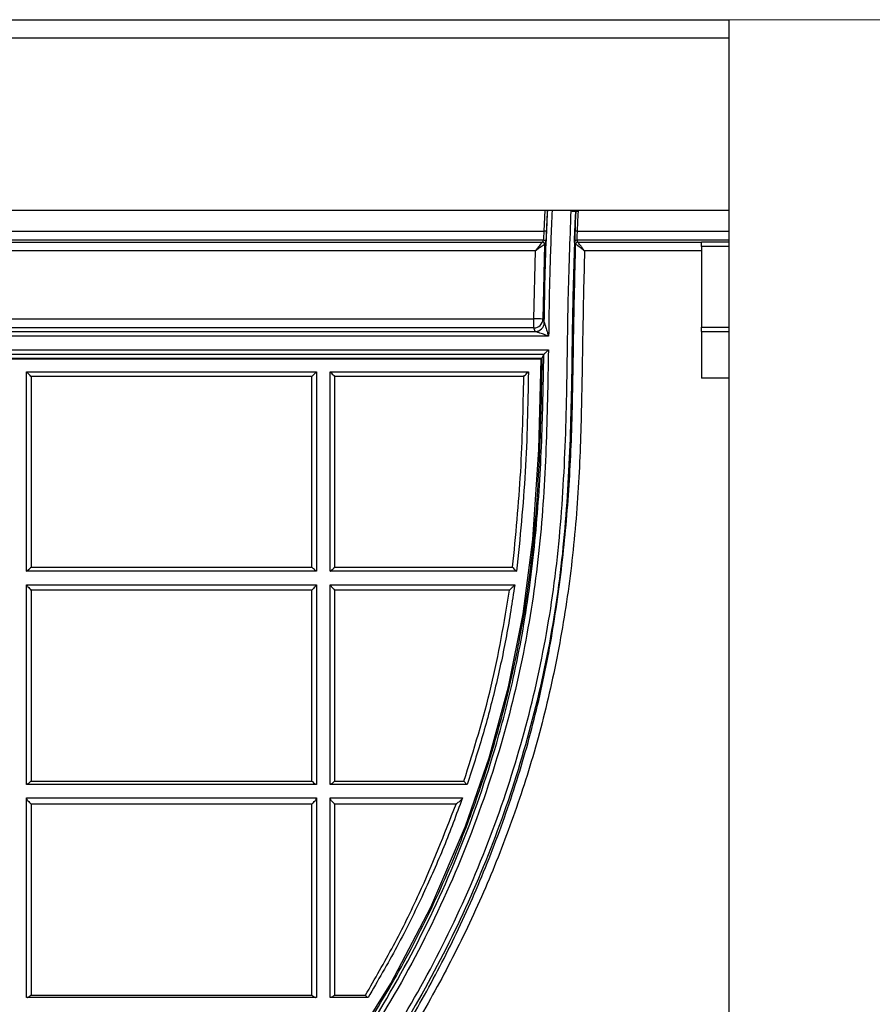
# Model space of a CAD drawing. Units: millimetres. Extents: x 0 to 594, y 0 to 420.
# Drawn here: x 359 to 391, y 298 to 334 of the extents above; entities that cross this region are included whole.
import ezdxf

# ---------------------------------------------------------------- set-up
doc = ezdxf.new("R2010")
doc.units = ezdxf.units.MM
doc.styles.add('SLDTEXTSTYLE0', font='Panton')
doc.styles.add('SLDTEXTSTYLE3', font='Panton')
doc.dimstyles.new('SLDDIMSTYLE1', dxfattribs={"dimtxt": 3.5, "dimasz": 3.302, "dimexe": 0, "dimexo": 0.0625, "dimgap": 0.875, "dimtad": 1, "dimlfac": 3, "dimrnd": 1e-09, "dimzin": 12, "dimdsep": 46, "dimtxsty": 'SLDTEXTSTYLE0', "dimsah": 1, "dimcen": 0.09, "dimadec": 0, "dimazin": 3, "dimtfac": 1, "dimtofl": 0, "dimtmove": 0, "dimatfit": 3, "dimfxl": 1, "dimfrac": 2, "dimtolj": 1, "dimtzin": 12, "dimarcsym": 0})

# ---------------------------------------------------------------- blocks, each defined once
blk = doc.blocks.new('_D_5')
at = {"color": 7, "linetype": 'Continuous', "lineweight": 0}
for p, q in [((52.112, 334.16), (52.112, 261.327)), ((385.446, 334.16), (385.446, 261.327)), ((52.112, 262.327), (385.446, 262.327))]:
    blk.add_line(p, q, dxfattribs=at)
at = {"color": 7, "linetype": 'Continuous', "lineweight": 18}
for points in [[(52.112, 262.327), (55.414, 261.819), (55.414, 262.835)], [(385.446, 262.327), (382.144, 262.835), (382.144, 261.819)]]:
    blk.add_solid(points, dxfattribs=at)
at = {"color": 7, "linetype": 'Continuous', "lineweight": 18, "insert": (213.672, 266.939), "char_height": 3.5, "attachment_point": 1, "style": 'SLDTEXTSTYLE3'}
blk.add_mtext('1000', dxfattribs=at)
blk = doc.blocks.new('_D_7')
at = {"color": 7, "linetype": 'Continuous', "lineweight": 0}
for p, q in [((385.446, 334.16), (404.258, 334.16)), ((403.258, 334.16), (403.258, 272.494)), ((370.612, 272.494), (404.258, 272.494))]:
    blk.add_line(p, q, dxfattribs=at)
at = {"color": 7, "linetype": 'Continuous', "lineweight": 18}
for points in [[(403.258, 334.16), (402.75, 330.858), (403.766, 330.858)], [(403.258, 272.494), (403.766, 275.796), (402.75, 275.796)]]:
    blk.add_solid(points, dxfattribs=at)
at = {"color": 7, "linetype": 'Continuous', "lineweight": 18, "insert": (398.647, 299.89), "char_height": 3.5, "attachment_point": 1, "rotation": 90, "style": 'SLDTEXTSTYLE3'}
blk.add_mtext('185', dxfattribs=at)

msp = doc.modelspace()

# ---------------------------------------------------------------- linework, layer by layer
at = {"color": 7, "linetype": 'Continuous', "lineweight": 25}
for p, q in [((52.1122, 334.1598), (385.4455, 334.1598)), ((385.4455, 334.1598), (385.4455, 333.4931)), ((52.1122, 333.4931), (385.4455, 333.4931)), ((385.4455, 333.4931), (385.4455, 327.1598)), ((52.1122, 327.1598), (385.4455, 327.1598)), ((378.6529, 326.3849), (378.6902, 327.1637)), ((379.814, 327.1598), (379.8134, 327.1229)), ((379.8171, 327.1228), (379.8134, 327.1229)), ((379.8171, 327.1228), (379.8171, 327.1228)), ((385.4455, 327.1598), (385.4455, 326.3849)), ((338.2795, 326.3849), (378.6529, 326.3849)), ((379.865, 326.3849), (385.4455, 326.3849)), ((385.4455, 326.3849), (385.4455, 326.0545)), ((378.633, 326.0545), (328.9239, 326.0545)), ((342.2706, 325.9838), (378.5867, 325.9838)), ((378.5867, 325.9838), (378.5871, 325.9839)), ((378.5871, 325.9839), (378.633, 326.0545)), ((378.6703, 325.8977), (378.6075, 323.1562)), ((378.6703, 325.8977), (378.6699, 325.8977)), ((378.7162, 325.9682), (378.6703, 325.8977)), ((379.811, 325.9035), (379.8106, 325.9035)), ((385.4455, 326.0545), (379.853, 326.0545)), ((379.853, 326.0545), (379.8939, 325.9839)), ((379.8939, 325.9839), (379.8942, 325.9838)), ((379.8942, 325.9838), (384.4455, 325.9838)), ((384.4455, 325.9908), (385.4455, 325.9908)), ((384.4455, 325.8242), (384.4455, 325.9908)), ((385.4455, 325.8242), (384.4455, 325.8242)), ((384.4455, 325.8242), (384.4455, 322.8617)), ((385.4455, 326.0545), (385.4455, 325.9908)), ((385.4455, 325.9908), (385.4455, 325.8242)), ((385.4455, 325.8242), (385.4455, 322.8617)), ((378.3286, 325.6612), (342.2706, 325.6612)), ((378.2742, 323.1665), (378.3286, 325.6612)), ((384.4455, 325.6612), (380.1356, 325.6612)), ((329.2824, 323.1665), (378.2742, 323.1665)), ((378.2742, 322.8281), (378.2742, 323.1665)), ((378.6574, 323.0265), (378.6574, 323.0263)), ((384.4455, 322.8617), (385.4455, 322.8617)), ((384.4455, 322.6951), (384.4455, 322.8617)), ((385.4455, 322.8617), (385.4455, 322.6951)), ((378.8166, 322.5316), (328.7401, 322.5316)), ((329.2323, 322.6982), (378.3242, 322.6982)), ((378.2742, 322.8281), (329.2824, 322.8281)), ((378.3241, 322.6984), (378.2742, 322.8281)), ((378.3242, 322.6982), (378.3241, 322.6984)), ((384.4455, 322.6951), (385.4455, 322.6951)), ((328.7478, 322.0233), (378.8089, 322.0233)), ((378.6397, 321.8567), (328.9171, 321.8567)), ((378.582, 321.7181), (378.6396, 321.8567)), ((378.6396, 321.8567), (378.6397, 321.8567)), ((328.9748, 321.7181), (378.582, 321.7181)), ((378.5486, 321.6848), (329.0083, 321.6848)), ((359.6118, 321.2181), (370.2785, 321.2181)), ((359.6118, 321.2181), (359.6118, 321.2181)), ((370.1118, 321.0484), (359.7785, 321.0484)), ((370.2785, 321.2181), (370.2785, 321.2181)), ((370.7785, 321.2181), (378.0735, 321.2181)), ((370.7785, 321.2181), (370.7785, 321.2181)), ((377.9037, 321.0484), (370.9452, 321.0484)), ((378.0735, 321.2181), (378.0735, 321.2181)), ((385.4455, 320.9826), (384.4455, 320.9826)), ((370.2773, 313.8848), (359.613, 313.8848)), ((359.7785, 314.0321), (370.1118, 314.0321)), ((377.639, 313.8848), (370.7797, 313.8848)), ((370.9452, 314.0321), (377.4928, 314.0321)), ((359.6118, 313.3833), (359.6118, 313.3848)), ((359.6118, 313.3848), (370.2785, 313.3848)), ((370.1118, 313.1956), (359.7785, 313.1956)), ((370.2785, 313.3848), (370.2785, 313.3833)), ((370.7785, 313.3833), (370.7785, 313.3848)), ((370.7785, 313.3848), (377.5732, 313.3848)), ((377.3811, 313.1956), (370.9452, 313.1956)), ((377.5732, 313.3848), (377.5729, 313.3829)), ((359.6198, 306.0515), (359.6118, 306.0515)), ((370.2705, 306.0515), (359.6198, 306.0515)), ((359.7785, 306.1674), (370.1118, 306.1674)), ((370.2785, 306.0515), (370.2705, 306.0515)), ((370.7865, 306.0515), (370.7785, 306.0515)), ((375.8183, 306.0515), (370.7865, 306.0515)), ((370.9452, 306.1674), (375.7028, 306.1674)), ((359.6118, 305.5426), (359.6118, 305.5515)), ((359.6118, 305.5515), (370.2785, 305.5515)), ((370.2785, 305.5515), (370.2785, 305.5426)), ((370.7785, 305.5426), (370.7785, 305.5515)), ((370.7785, 305.5515), (375.6481, 305.5515)), ((370.1118, 305.3308), (359.7785, 305.3308)), ((375.4111, 305.3308), (370.9452, 305.3308)), ((359.7785, 298.3032), (370.1118, 298.3032)), ((370.9452, 298.3032), (372.0799, 298.3032)), ((370.257, 298.2181), (359.6333, 298.2181)), ((372.1677, 298.2181), (370.8, 298.2181)), ((372.174, 298.2181), (372.1677, 298.2181))]:
    msp.add_line(p, q, dxfattribs=at)
at = {"color": 8, "linetype": 'Continuous', "lineweight": 25}
for p, q in [((378.9439, 327.1598), (378.9438, 327.1539)), ((379.6468, 327.1289), (379.6473, 327.1598)), ((379.8171, 327.1228), (379.8177, 327.1598)), ((379.901, 327.1598), (379.9004, 327.1205))]:
    msp.add_line(p, q, dxfattribs=at)
at = {"color": 7, "linetype": 'Continuous', "lineweight": 25, "flags": 128}
for points in [[(379.8106, 325.9035), (379.8049, 325.9134), (379.7797, 325.9569), (379.7697, 325.9742)], [(378.6075, 323.1562), (378.6139, 323.1395), (378.6395, 323.0729), (378.6574, 323.0265)], [(371.367, 296.1009), (373.015, 298.7306), (374.4896, 301.5418), (375.7638, 304.5167), (376.6264, 307.0261), (377.3351, 309.6372), (377.8774, 312.3222), (378.2407, 315.0533), (378.4606, 318.3616), (378.5486, 321.6848), (378.5486, 321.6848)]]:
    msp.add_lwpolyline(points, dxfattribs=at)
at = {"color": 7, "linetype": 'Continuous', "lineweight": 25}
for centre, radius, start, end in [((378.572, 323.9389), 2.4474, 86.15395, 88.10565), ((379.7419, 323.9429), 2.4451, 87.11438, 89.06651), ((378.5866, 325.9004), 0.0834, 358.12261, 89.90739), ((378.587, 325.9006), 0.0833, 358.0248, 89.99083), ((378.6329, 325.9712), 0.0833, 357.97234, 89.99081), ((379.853, 325.9712), 0.0833, 90.00795, 177.91188), ((379.8939, 325.9006), 0.0833, 90.00796, 177.96319), ((379.8943, 325.9004), 0.0834, 90.08116, 177.87964), ((378.2704, 317.6859), 5.4806, 86.47442, 89.9608), ((378.2741, 323.1615), 0.3334, 270.0087, 359.08608), ((378.324, 323.0317), 0.3334, 270.00871, 359.09879), ((378.324, 323.0317), 0.3335, 270.04112, 359.08166)]:
    msp.add_arc(centre, radius, start, end, dxfattribs=at)
for points, knots in [([(379.8134, 327.1229), (379.772, 326.0416), (379.6892, 323.8788), (379.6666, 320.4621), (379.5499, 316.8774), (379.2078, 313.106), (378.5027, 309.3557), (377.4606, 305.6799), (376.0984, 302.1343), (374.4191, 298.7049), (372.4135, 295.4046), (370.3231, 292.6037), (368.2985, 290.2781), (366.4105, 288.3854), (364.5729, 286.8072), (362.7901, 285.5693), (361.0993, 284.6624), (359.2904, 283.9464), (357.3815, 283.4499), (355.4034, 283.1623), (353.4281, 283.0926), (351.48, 283.2345), (349.5811, 283.5795), (347.7285, 284.1276), (345.9568, 284.9031), (344.2852, 285.8796), (342.2101, 287.4186), (339.8296, 289.6142), (337.2489, 292.518), (334.877, 295.766), (332.7579, 299.3454), (330.9603, 303.2459), (329.6931, 306.9321), (328.8547, 310.3234), (328.3134, 313.4879), (328.0183, 316.7988), (327.8942, 320.2361), (327.8714, 323.6792), (327.7867, 325.9754), (327.7443, 327.1234)], [0, 0, 0, 0, 0.0287806, 0.0575676, 0.0908759, 0.1241597, 0.1581883, 0.1922181, 0.2256511, 0.2590842, 0.293654, 0.3282221, 0.3519103, 0.3756187, 0.3992771, 0.4162381, 0.4332478, 0.4501953, 0.4678629, 0.4855894, 0.5032638, 0.5203309, 0.5374457, 0.5545051, 0.5715996, 0.5887612, 0.6058827, 0.6402284, 0.6746843, 0.7090711, 0.747051, 0.7851322, 0.8231148, 0.8505456, 0.8779761, 0.9084223, 0.9388855, 0.969446, 1, 1, 1, 1]), ([(327.9109, 327.1293), (327.9627, 325.4773), (328.0662, 322.1734), (328.109, 317.7559), (328.4467, 313.8935), (328.9692, 310.6016), (329.8237, 307.0565), (331.116, 303.3083), (332.9055, 299.423), (335.0162, 295.8584), (337.3779, 292.6239), (339.9472, 289.7327), (342.3148, 287.5487), (344.3753, 286.0202), (346.0307, 285.0529), (347.7855, 284.2845), (349.6205, 283.7417), (351.5014, 283.4001), (353.4312, 283.2596), (355.388, 283.3286), (357.3478, 283.6134), (359.2386, 284.1052), (361.0298, 284.8143), (362.7039, 285.7123), (364.4727, 286.9407), (366.299, 288.5095), (368.178, 290.3934), (370.1655, 292.6766), (372.2, 295.3938), (374.1901, 298.6349), (375.8974, 302.0817), (377.2796, 305.663), (378.3165, 309.3053), (379.026, 313.0096), (379.3802, 316.7992), (379.4998, 320.4387), (379.5227, 323.8834), (379.6054, 326.0471), (379.6468, 327.1289)], [0, 0, 0, 0, 0.044166, 0.0883309, 0.1179883, 0.1476772, 0.1773141, 0.2153188, 0.2534222, 0.2914241, 0.3258181, 0.360281, 0.3946337, 0.411669, 0.4287442, 0.4457525, 0.4627277, 0.4797581, 0.496741, 0.5143309, 0.5319726, 0.5495557, 0.5664123, 0.5833307, 0.6002008, 0.6238553, 0.6475598, 0.6712441, 0.7046896, 0.7381368, 0.7727321, 0.8073275, 0.8405626, 0.8737966, 0.9079581, 0.9421466, 0.9710765, 1, 1, 1, 1]), ([(378.6574, 323.0265), (378.6666, 323.6603), (378.6866, 325.0387), (378.7454, 326.4159), (378.7772, 327.1599)], [0, 0, 0, 0, 0.4598542, 1, 1, 1, 1]), ([(378.7735, 327.16), (378.7705, 327.1045), (378.7565, 326.8448), (378.7451, 326.585), (378.7362, 326.3807)], [0, 0, 0, 0, 0.2136211, 1, 1, 1, 1]), ([(378.9438, 327.1539), (378.9123, 326.4106), (378.847, 324.8705), (378.827, 323.3291), (378.8166, 322.5316)], [0, 0, 0, 0, 0.482624, 1, 1, 1, 1]), ([(379.6468, 327.1289), (379.6493, 327.1288), (379.6611, 327.1284), (379.6913, 327.1273), (379.7354, 327.1257), (379.7781, 327.1242), (379.8073, 327.1231), (379.8113, 327.123), (379.8134, 327.1229)], [0, 0, 0, 0, 0.0295774, 0.1359625, 0.3520085, 0.5680175, 0.7840084, 1, 1, 1, 1]), ([(379.7818, 326.3877), (379.7841, 326.4432), (379.7946, 326.6883), (379.8073, 326.9333), (379.8171, 327.1228)], [0, 0, 0, 0, 0.22645, 1, 1, 1, 1]), ([(379.8171, 327.1228), (379.8181, 327.1228), (379.8201, 327.1229), (379.8348, 327.1226), (379.8561, 327.122), (379.8776, 327.1213), (379.8927, 327.1208), (379.8986, 327.1206), (379.9004, 327.1205)], [0, 0, 0, 0, 0.2160505, 0.4321004, 0.6481683, 0.8642733, 0.958181, 1, 1, 1, 1]), ([(379.9004, 327.1205), (379.8974, 327.0651), (379.8842, 326.8199), (379.8734, 326.5747), (379.865, 326.3849)], [0, 0, 0, 0, 0.2262855, 1, 1, 1, 1]), ([(378.633, 326.0545), (378.6333, 326.0561), (378.6342, 326.0605), (378.6371, 326.0984), (378.6416, 326.1731), (378.6471, 326.2725), (378.651, 326.3474), (378.6529, 326.3849)], [0, 0, 0, 0, 0.1266056, 0.3447845, 0.5631295, 0.7815582, 1, 1, 1, 1]), ([(378.7362, 326.3807), (378.7342, 326.3339), (378.7303, 326.2404), (378.7249, 326.1162), (378.7203, 326.023), (378.7175, 325.9758), (378.7166, 325.9702), (378.7162, 325.9682)], [0, 0, 0, 0, 0.2182729, 0.4366123, 0.6549828, 0.8732908, 1, 1, 1, 1]), ([(379.7697, 325.9742), (379.7695, 325.9763), (379.769, 325.9818), (379.7696, 326.0292), (379.772, 326.1227), (379.7761, 326.2471), (379.7799, 326.3408), (379.7818, 326.3877)], [0, 0, 0, 0, 0.12710549, 0.34502579, 0.56317799, 0.78155908, 1, 1, 1, 1]), ([(379.865, 326.3849), (379.8631, 326.3474), (379.8594, 326.2726), (379.8553, 326.1731), (379.8528, 326.0985), (379.8523, 326.0606), (379.8528, 326.0561), (379.853, 326.0545)], [0, 0, 0, 0, 0.2183666, 0.4366996, 0.6548574, 0.87284, 1, 1, 1, 1]), ([(370.6165, 292.8526), (371.0371, 293.3889), (372.1183, 294.7677), (373.57, 297.0541), (374.9951, 299.6361), (376.1766, 302.1598), (377.2135, 304.8084), (378.0824, 307.5398), (378.7499, 310.3519), (379.2208, 313.2157), (379.5287, 316.1256), (379.6948, 319.2204), (379.7286, 322.4817), (379.7833, 324.7629), (379.8106, 325.9035)], [0, 0, 0, 0, 0.0654746, 0.168309, 0.2502586, 0.3324681, 0.4146175, 0.496485, 0.5757823, 0.6553849, 0.735118, 0.814594, 0.9072985, 1, 1, 1, 1]), ([(378.5867, 325.9838), (378.5837, 325.9809), (378.5777, 325.9752), (378.5441, 325.9348), (378.4847, 325.8611), (378.4134, 325.7705), (378.36, 325.7019), (378.3385, 325.6741), (378.3314, 325.6649), (378.329, 325.6618), (378.3286, 325.6612)], [0, 0, 0, 0, 0.1562603, 0.3070512, 0.522139, 0.8132267, 0.9392673, 0.9795524, 0.9963305, 1, 1, 1, 1]), ([(378.6699, 325.8977), (378.6659, 325.8958), (378.658, 325.8921), (378.6136, 325.863), (378.5351, 325.8091), (378.4408, 325.7422), (378.3702, 325.6914), (378.3417, 325.6708), (378.3323, 325.6639), (378.3291, 325.6616), (378.3286, 325.6612)], [0, 0, 0, 0, 0.1562773, 0.3070572, 0.5221162, 0.8132, 0.939424, 0.979623, 0.9963337, 1, 1, 1, 1]), ([(380.1356, 325.6612), (380.1351, 325.6617), (380.132, 325.664), (380.1231, 325.671), (380.0967, 325.6915), (380.0307, 325.7425), (379.9415, 325.8106), (379.8661, 325.8666), (379.8226, 325.8975), (379.8149, 325.9015), (379.811, 325.9035)], [0, 0, 0, 0, 0.0037195, 0.0203737, 0.0596478, 0.1803593, 0.4655632, 0.6825479, 0.838688, 1, 1, 1, 1]), ([(380.1356, 325.6612), (380.1352, 325.6618), (380.133, 325.6649), (380.1263, 325.6741), (380.1067, 325.7011), (380.0575, 325.7685), (379.9912, 325.8585), (379.9351, 325.9332), (379.9028, 325.9749), (379.8971, 325.9808), (379.8942, 325.9838)], [0, 0, 0, 0, 0.0037235, 0.0203594, 0.059614, 0.1803544, 0.465541, 0.6825282, 0.8386805, 1, 1, 1, 1]), ([(378.6574, 323.0263), (378.6578, 323.025), (378.6589, 323.0218), (378.6664, 322.9985), (378.6847, 322.9416), (378.7206, 322.8299), (378.7664, 322.6877), (378.8008, 322.5805), (378.8163, 322.5324), (378.8166, 322.5316)], [0, 0, 0, 0, 0.0369895, 0.0878144, 0.2023574, 0.4078789, 0.7342449, 0.9953732, 1, 1, 1, 1]), ([(378.8166, 322.5316), (378.8158, 322.5319), (378.7679, 322.5481), (378.6612, 322.5841), (378.5197, 322.632), (378.4086, 322.6696), (378.3519, 322.6888), (378.3287, 322.6967), (378.3256, 322.6977), (378.3242, 322.6982)], [0, 0, 0, 0, 0.0046263, 0.2657268, 0.5920863, 0.7976296, 0.9121875, 0.9630259, 1, 1, 1, 1]), ([(384.4455, 322.6951), (384.4455, 322.5309), (384.4455, 322.2007), (384.4455, 321.7738), (384.4455, 321.4121), (384.4455, 321.139), (384.4455, 321.0348), (384.4455, 320.9826)], [0, 0, 0, 0, 0.1847065, 0.3714985, 0.5599229, 0.7794556, 1, 1, 1, 1]), ([(385.4455, 322.6951), (385.4455, 322.5309), (385.4455, 322.2007), (385.4455, 321.7738), (385.4455, 321.4121), (385.4455, 321.139), (385.4455, 321.0348), (385.4455, 320.9826)], [0, 0, 0, 0, 0.1847065, 0.3714985, 0.5599229, 0.7794556, 1, 1, 1, 1]), ([(378.8089, 322.0233), (378.7878, 320.8131), (378.7454, 318.3933), (378.5213, 314.7479), (377.9871, 311.113), (377.0794, 307.3498), (375.7515, 303.5192), (373.9704, 299.6806), (371.8945, 296.1926), (369.6019, 293.0581), (367.1432, 290.2811), (364.8669, 288.1583), (362.8609, 286.6515), (361.2132, 285.6835), (359.4616, 284.9222), (357.6278, 284.3947), (355.7482, 284.0732), (353.8435, 283.96), (351.9372, 284.0566), (350.0525, 284.3624), (348.1136, 284.9073), (346.1677, 285.7487), (344.1655, 286.9907), (342.2326, 288.5593), (340.3484, 290.3808), (338.3205, 292.6327), (336.2115, 295.356), (334.1602, 298.6184), (332.4201, 302.0564), (331.0131, 305.6433), (329.9443, 309.3442), (329.2759, 312.8412), (328.9432, 316.0869), (328.7995, 319.0534), (328.765, 321.0334), (328.7478, 322.0233)], [0, 0, 0, 0, 0.0363669, 0.0727146, 0.1096557, 0.1465963, 0.1888691, 0.2312521, 0.273523, 0.310612, 0.347771, 0.3848188, 0.4039081, 0.4230449, 0.4420997, 0.4611354, 0.4802366, 0.4992814, 0.5183483, 0.5374723, 0.5565298, 0.578725, 0.6009259, 0.6271076, 0.6533629, 0.6795983, 0.7181028, 0.7566976, 0.7952077, 0.8337079, 0.8722919, 0.9107906, 0.9405042, 0.9702519, 1, 1, 1, 1]), ([(328.9172, 321.8567), (328.9346, 320.8878), (328.9696, 318.9502), (329.1142, 316.0472), (329.4442, 312.849), (330.1066, 309.3829), (331.1711, 305.697), (332.5724, 302.1247), (334.3054, 298.7008), (336.3482, 295.4518), (338.448, 292.7404), (340.4661, 290.4991), (342.3402, 288.6867), (344.2598, 287.1287), (346.2445, 285.8972), (348.1701, 285.0646), (350.0893, 284.5253), (351.9553, 284.2226), (353.8428, 284.1271), (355.7287, 284.2391), (357.5897, 284.5573), (359.4054, 285.0794), (361.1394, 285.8334), (362.7704, 286.7919), (364.7616, 288.288), (367.0251, 290.3991), (369.4728, 293.1639), (371.7555, 296.2851), (373.8227, 299.7586), (375.5972, 303.5815), (376.783, 307.008), (377.6116, 310.2096), (378.1382, 313.1638), (378.4668, 316.4257), (378.5979, 319.3276), (378.6278, 321.1383), (378.6396, 321.8567)], [0, 0, 0, 0, 0.0293648, 0.0587294, 0.0880614, 0.1267362, 0.1654967, 0.2041729, 0.2428567, 0.2816255, 0.3203036, 0.3466288, 0.3729737, 0.3992448, 0.4213987, 0.4435469, 0.462579, 0.4816776, 0.5007192, 0.5197395, 0.5388162, 0.5578274, 0.5768537, 0.5959619, 0.615023, 0.6522264, 0.6895417, 0.7267867, 0.7692517, 0.8118294, 0.8542963, 0.8789386, 0.9119976, 0.9451187, 0.9782259, 1, 1, 1, 1]), ([(378.6397, 321.8567), (378.6413, 321.8583), (378.6445, 321.8615), (378.6655, 321.8821), (378.7028, 321.9188), (378.7536, 321.9689), (378.7918, 322.0065), (378.8086, 322.023), (378.8089, 322.0233)], [0, 0, 0, 0, 0.1426035, 0.2844463, 0.4893988, 0.7756442, 0.9952601, 1, 1, 1, 1]), ([(328.9748, 321.7181), (328.9963, 320.7241), (329.0392, 318.7337), (329.2185, 315.7575), (329.5412, 312.8077), (330.0751, 309.8861), (330.8457, 307.0313), (331.8111, 304.2497), (332.95, 301.5945), (334.3365, 298.9001), (335.9968, 296.2131), (337.9438, 293.577), (340.051, 291.1662), (342.0498, 289.2252), (343.8854, 287.6751), (345.6, 286.4963), (347.502, 285.5547), (349.2912, 284.968), (350.8738, 284.635), (352.1893, 284.4613), (353.5712, 284.3922), (355.001, 284.4318), (356.4106, 284.5913), (357.8651, 284.8779), (359.3227, 285.3071), (360.767, 285.8953), (362.3427, 286.7439), (364.0152, 287.9099), (365.7648, 289.4108), (367.3982, 291.0685), (369.0609, 292.9552), (370.7455, 295.0957), (372.3841, 297.5382), (373.8754, 300.15), (375.1208, 302.7648), (376.1338, 305.347), (376.9393, 307.8609), (377.5902, 310.4585), (378.0817, 313.1659), (378.3788, 315.97), (378.528, 318.8404), (378.564, 320.7589), (378.582, 321.7181)], [0, 0, 0, 0, 0.02778334, 0.0556314, 0.08339414, 0.11106079, 0.13969955, 0.16845468, 0.1972341, 0.2259061, 0.260767, 0.29575284, 0.3307664, 0.36566523, 0.38905467, 0.41242076, 0.43600895, 0.45956574, 0.47235138, 0.48511423, 0.49807159, 0.51102491, 0.5248868, 0.53878215, 0.55569835, 0.57267623, 0.58962095, 0.61554925, 0.64155752, 0.66761629, 0.69361364, 0.72451148, 0.75550559, 0.78647661, 0.81734286, 0.84288094, 0.86850797, 0.89411661, 0.91962952, 0.94638254, 0.97319169, 1, 1, 1, 1]), ([(359.7785, 321.0484), (359.7781, 321.0488), (359.7593, 321.0676), (359.7201, 321.107), (359.6695, 321.1581), (359.6346, 321.1937), (359.6154, 321.2138), (359.613, 321.2167), (359.6118, 321.2181)], [0, 0, 0, 0, 0.00470245, 0.25160707, 0.52427896, 0.72074444, 0.86004374, 1, 1, 1, 1]), ([(359.6118, 313.8848), (359.6118, 315.1213), (359.6118, 317.5604), (359.6118, 320.0102), (359.6118, 321.2181)], [0, 0, 0, 0, 0.5069576, 1, 1, 1, 1]), ([(359.7785, 321.0484), (359.7785, 319.8944), (359.7785, 317.5507), (359.7785, 315.2168), (359.7785, 314.0321)], [0, 0, 0, 0, 0.492394, 1, 1, 1, 1]), ([(370.1118, 321.0484), (370.1122, 321.0488), (370.131, 321.0676), (370.1702, 321.107), (370.2208, 321.1581), (370.2557, 321.1937), (370.2749, 321.2138), (370.2773, 321.2167), (370.2785, 321.2181)], [0, 0, 0, 0, 0.0047025, 0.2516071, 0.524279, 0.7207444, 0.8600437, 1, 1, 1, 1]), ([(370.1118, 314.0321), (370.1118, 315.2167), (370.1118, 316.9535), (370.1118, 319.2958), (370.1118, 320.4493), (370.1118, 321.0484)], [0, 0, 0, 0, 0.5075981, 0.7442745, 1, 1, 1, 1]), ([(370.2785, 321.2181), (370.2785, 320.0102), (370.2785, 317.5604), (370.2785, 315.1213), (370.2785, 313.8848)], [0, 0, 0, 0, 0.4930424, 1, 1, 1, 1]), ([(370.7785, 321.2181), (370.7797, 321.2167), (370.782, 321.2138), (370.8013, 321.1937), (370.8362, 321.1581), (370.8867, 321.107), (370.926, 321.0676), (370.9448, 321.0488), (370.9452, 321.0484)], [0, 0, 0, 0, 0.1399563, 0.2792556, 0.475721, 0.7483929, 0.9952975, 1, 1, 1, 1]), ([(370.7785, 313.8848), (370.7785, 315.1213), (370.7785, 317.5604), (370.7785, 320.0102), (370.7785, 321.2181)], [0, 0, 0, 0, 0.5069576, 1, 1, 1, 1]), ([(370.9452, 321.0484), (370.9452, 319.8944), (370.9452, 317.5507), (370.9452, 315.2168), (370.9452, 314.0321)], [0, 0, 0, 0, 0.492394, 1, 1, 1, 1]), ([(377.4928, 314.0321), (377.6069, 315.2015), (377.8341, 317.5301), (377.8806, 319.879), (377.9037, 321.0484)], [0, 0, 0, 0, 0.50217984, 1, 1, 1, 1]), ([(378.0735, 321.2181), (378.0507, 319.9919), (378.0053, 317.5363), (377.7618, 315.103), (377.6399, 313.8848)], [0, 0, 0, 0, 0.49933706, 1, 1, 1, 1]), ([(377.9037, 321.0484), (377.9041, 321.0488), (377.9234, 321.0677), (377.9635, 321.1073), (378.0151, 321.1584), (378.0504, 321.1939), (378.0698, 321.2138), (378.0722, 321.2167), (378.0735, 321.2181)], [0, 0, 0, 0, 0.0046763, 0.2545107, 0.5282143, 0.7237621, 0.861547, 1, 1, 1, 1]), ([(385.4455, 320.9826), (385.4455, 319.7577), (385.4455, 317.2807), (385.4455, 313.5572), (385.4455, 309.8501), (385.4455, 306.224), (385.4455, 302.7107), (385.4455, 299.4097), (385.4455, 296.3333), (385.4455, 293.49), (385.4455, 290.8276), (385.4455, 288.6377), (385.4455, 286.8511), (385.4455, 285.4773), (385.4455, 284.3942), (385.4455, 283.6166), (385.4455, 283.1862), (385.4455, 283.0096), (385.4455, 283.0604), (385.4455, 283.0608)], [0, 0, 0, 0, 0.07298277, 0.14758649, 0.22235821, 0.29682796, 0.37103609, 0.44500669, 0.51385531, 0.58251606, 0.65100966, 0.71937611, 0.76522993, 0.81182906, 0.85880989, 0.90576275, 0.95272306, 0.9997032, 1, 1, 1, 1]), ([(359.613, 313.8848), (359.6162, 313.8862), (359.6226, 313.8889), (359.6495, 313.9105), (359.6937, 313.9499), (359.7406, 313.9947), (359.771, 314.0247), (359.7781, 314.0318), (359.7785, 314.0321)], [0, 0, 0, 0, 0.1613751, 0.3216413, 0.5661693, 0.8981072, 0.9949817, 1, 1, 1, 1]), ([(370.2773, 313.8848), (370.2741, 313.8862), (370.2677, 313.8889), (370.2409, 313.9105), (370.1966, 313.9499), (370.1497, 313.9947), (370.1193, 314.0247), (370.1122, 314.0318), (370.1118, 314.0321)], [0, 0, 0, 0, 0.16137506, 0.32164131, 0.56616928, 0.89810724, 0.99498171, 1, 1, 1, 1]), ([(370.7797, 313.8848), (370.7829, 313.8862), (370.7893, 313.8889), (370.8161, 313.9105), (370.8604, 313.9499), (370.9073, 313.9947), (370.9377, 314.0247), (370.9448, 314.0318), (370.9452, 314.0321)], [0, 0, 0, 0, 0.1613751, 0.3216413, 0.5661693, 0.8981072, 0.9949817, 1, 1, 1, 1]), ([(377.4928, 314.0321), (377.4932, 314.0317), (377.4994, 314.0247), (377.5256, 313.9955), (377.5665, 313.9512), (377.6057, 313.9116), (377.6303, 313.8891), (377.6361, 313.8862), (377.639, 313.8848)], [0, 0, 0, 0, 0.0052328, 0.0992256, 0.4140025, 0.658672, 0.8288525, 1, 1, 1, 1]), ([(359.6118, 313.3833), (359.613, 313.3802), (359.6154, 313.3738), (359.6346, 313.3489), (359.6695, 313.3086), (359.72, 313.2545), (359.7593, 313.2146), (359.7781, 313.1959), (359.7785, 313.1956)], [0, 0, 0, 0, 0.1399144, 0.2791705, 0.4755686, 0.7478689, 0.9952931, 1, 1, 1, 1]), ([(359.6118, 306.0515), (359.6118, 307.0851), (359.6118, 309.4885), (359.6118, 311.9693), (359.6118, 313.3833)], [0, 0, 0, 0, 0.4300469, 1, 1, 1, 1]), ([(359.7785, 313.1956), (359.7785, 311.8329), (359.7785, 310.1094), (359.7785, 307.7786), (359.7785, 306.7982), (359.7785, 306.1674)], [0, 0, 0, 0, 0.573863, 0.7258526, 1, 1, 1, 1]), ([(370.2785, 313.3833), (370.2773, 313.3802), (370.2749, 313.3738), (370.2557, 313.3489), (370.2208, 313.3086), (370.1703, 313.2545), (370.131, 313.2146), (370.1122, 313.1959), (370.1118, 313.1956)], [0, 0, 0, 0, 0.1399144, 0.2791705, 0.4755686, 0.7478689, 0.9952931, 1, 1, 1, 1]), ([(370.1118, 306.1674), (370.1118, 307.1501), (370.1118, 308.6194), (370.1118, 310.9684), (370.1118, 312.3328), (370.1118, 313.1956)], [0, 0, 0, 0, 0.4260278, 0.6370164, 1, 1, 1, 1]), ([(370.2785, 313.3833), (370.2785, 311.9693), (370.2785, 309.4885), (370.2785, 307.0851), (370.2785, 306.0515)], [0, 0, 0, 0, 0.56995311, 1, 1, 1, 1]), ([(370.7785, 313.3833), (370.7797, 313.3802), (370.7821, 313.3738), (370.8013, 313.3489), (370.8361, 313.3086), (370.8867, 313.2545), (370.926, 313.2146), (370.9448, 313.1959), (370.9452, 313.1956)], [0, 0, 0, 0, 0.1399144, 0.2791705, 0.4755686, 0.7478689, 0.9952931, 1, 1, 1, 1]), ([(370.7785, 306.0515), (370.7785, 307.0851), (370.7785, 309.4885), (370.7785, 311.9693), (370.7785, 313.3833)], [0, 0, 0, 0, 0.4300469, 1, 1, 1, 1]), ([(370.9452, 313.1956), (370.9452, 311.8329), (370.9452, 310.1094), (370.9452, 307.7786), (370.9452, 306.7982), (370.9452, 306.1674)], [0, 0, 0, 0, 0.573863, 0.7258526, 1, 1, 1, 1]), ([(375.7028, 306.1674), (376.0631, 307.3205), (376.7738, 309.5947), (377.1805, 312.0066), (377.3811, 313.1956)], [0, 0, 0, 0, 0.5070221, 1, 1, 1, 1]), ([(377.5729, 313.3829), (377.4763, 312.7564), (377.2827, 311.5007), (376.8789, 309.6512), (376.4013, 307.8261), (376.0155, 306.6437), (375.8222, 306.0515)], [0, 0, 0, 0, 0.2482802, 0.4976039, 0.7483482, 1, 1, 1, 1]), ([(377.5729, 313.3829), (377.5713, 313.3796), (377.5681, 313.373), (377.5463, 313.3485), (377.5061, 313.308), (377.4478, 313.2539), (377.4026, 313.2141), (377.3814, 313.1959), (377.3811, 313.1956)], [0, 0, 0, 0, 0.1307121, 0.2606068, 0.4559034, 0.7457721, 0.9954514, 1, 1, 1, 1]), ([(359.7785, 306.1674), (359.7781, 306.1671), (359.7684, 306.1578), (359.7359, 306.1277), (359.6884, 306.0882), (359.6427, 306.0572), (359.6269, 306.0532), (359.6198, 306.0515)], [0, 0, 0, 0, 0.0056395, 0.1568754, 0.520139, 0.7867982, 1, 1, 1, 1]), ([(370.1118, 306.1674), (370.1122, 306.1671), (370.122, 306.1578), (370.1544, 306.1277), (370.2019, 306.0882), (370.2476, 306.0572), (370.2634, 306.0532), (370.2705, 306.0515)], [0, 0, 0, 0, 0.0056395, 0.1568754, 0.520139, 0.7867982, 1, 1, 1, 1]), ([(370.9452, 306.1674), (370.9448, 306.1671), (370.935, 306.1578), (370.9026, 306.1277), (370.8551, 306.0882), (370.8094, 306.0572), (370.7935, 306.0532), (370.7865, 306.0515)], [0, 0, 0, 0, 0.0056395, 0.1568754, 0.520139, 0.7867982, 1, 1, 1, 1]), ([(375.7028, 306.1674), (375.7031, 306.167), (375.7161, 306.1501), (375.7416, 306.1183), (375.775, 306.0819), (375.8028, 306.0567), (375.8131, 306.0532), (375.8183, 306.0515)], [0, 0, 0, 0, 0.0063579, 0.2743019, 0.538679, 0.7687101, 1, 1, 1, 1]), ([(359.6118, 305.5426), (359.613, 305.5367), (359.6154, 305.5249), (359.6346, 305.4925), (359.6695, 305.4457), (359.72, 305.3884), (359.7593, 305.349), (359.7781, 305.3311), (359.7785, 305.3308)], [0, 0, 0, 0, 0.13991468, 0.27917095, 0.47556907, 0.74786856, 0.99529313, 1, 1, 1, 1]), ([(359.6118, 298.2181), (359.6118, 299.4216), (359.6118, 301.7856), (359.6118, 304.3055), (359.6118, 305.5426)], [0, 0, 0, 0, 0.5090754, 1, 1, 1, 1]), ([(370.1118, 305.3308), (370.1122, 305.3311), (370.131, 305.349), (370.1703, 305.3884), (370.2208, 305.4457), (370.2557, 305.4925), (370.2749, 305.5249), (370.2773, 305.5367), (370.2785, 305.5426)], [0, 0, 0, 0, 0.0047069, 0.2521314, 0.5244309, 0.7208291, 0.8600853, 1, 1, 1, 1]), ([(370.2785, 305.5426), (370.2785, 304.3055), (370.2785, 301.7856), (370.2785, 299.4216), (370.2785, 298.2181)], [0, 0, 0, 0, 0.49092464, 1, 1, 1, 1]), ([(370.9452, 305.3308), (370.9448, 305.3311), (370.926, 305.349), (370.8867, 305.3884), (370.8361, 305.4457), (370.8013, 305.4925), (370.7821, 305.5249), (370.7797, 305.5367), (370.7785, 305.5426)], [0, 0, 0, 0, 0.0047069, 0.2521314, 0.5244309, 0.7208291, 0.8600853, 1, 1, 1, 1]), ([(370.7785, 298.2181), (370.7785, 299.4216), (370.7785, 301.7856), (370.7785, 304.3055), (370.7785, 305.5426)], [0, 0, 0, 0, 0.5090754, 1, 1, 1, 1]), ([(375.6425, 305.5359), (375.4209, 304.9397), (374.9769, 303.7454), (374.1728, 301.9261), (373.2522, 300.066), (372.5339, 298.8349), (372.174, 298.2181)], [0, 0, 0, 0, 0.2295732, 0.4598948, 0.7294401, 1, 1, 1, 1]), ([(375.6425, 305.5359), (375.6386, 305.5287), (375.6301, 305.5126), (375.5927, 305.4729), (375.5249, 305.4128), (375.4588, 305.3635), (375.4163, 305.3343), (375.4115, 305.3311), (375.4111, 305.3308)], [0, 0, 0, 0, 0.1310676, 0.2903101, 0.5420573, 0.9483272, 0.9955199, 1, 1, 1, 1]), ([(375.6481, 305.5515), (375.6475, 305.55), (375.6468, 305.548), (375.6434, 305.5384), (375.6425, 305.5359)], [0, 0, 0, 0, 0.7343767, 1, 1, 1, 1]), ([(359.7785, 305.3308), (359.7785, 304.1444), (359.7785, 302.5718), (359.7785, 300.2398), (359.7785, 299.0902), (359.7785, 298.3032)], [0, 0, 0, 0, 0.4920532, 0.6522495, 1, 1, 1, 1]), ([(370.1118, 298.3032), (370.1118, 299.4575), (370.1118, 300.9646), (370.1118, 303.3272), (370.1118, 304.5165), (370.1118, 305.3308)], [0, 0, 0, 0, 0.5078353, 0.6630106, 1, 1, 1, 1]), ([(370.9452, 305.3308), (370.9452, 304.1444), (370.9452, 302.5718), (370.9452, 300.2398), (370.9452, 299.0902), (370.9452, 298.3032)], [0, 0, 0, 0, 0.49205323, 0.65224955, 1, 1, 1, 1]), ([(372.0799, 298.3032), (372.4274, 298.9054), (373.1238, 300.1119), (374.2774, 302.4256), (374.9768, 304.2179), (375.4111, 305.3308)], [0, 0, 0, 0, 0.2741939, 0.549345, 1, 1, 1, 1]), ([(359.6333, 298.2181), (359.6449, 298.2204), (359.6716, 298.2254), (359.7237, 298.2583), (359.7613, 298.2882), (359.7781, 298.3029), (359.7785, 298.3032)], [0, 0, 0, 0, 0.2982679, 0.686886, 0.9934671, 1, 1, 1, 1]), ([(370.1118, 298.3032), (370.1122, 298.3029), (370.129, 298.2882), (370.1666, 298.2583), (370.2187, 298.2254), (370.2454, 298.2204), (370.257, 298.2181)], [0, 0, 0, 0, 0.0065329, 0.313114, 0.7017321, 1, 1, 1, 1]), ([(370.9452, 298.3032), (370.9448, 298.3029), (370.9279, 298.2882), (370.8903, 298.2583), (370.8382, 298.2254), (370.8116, 298.2204), (370.8, 298.2181)], [0, 0, 0, 0, 0.0065329, 0.313114, 0.7017321, 1, 1, 1, 1]), ([(372.1677, 298.2181), (372.1609, 298.2201), (372.1475, 298.2241), (372.1167, 298.2539), (372.0932, 298.2839), (372.0801, 298.3028), (372.0799, 298.3032)], [0, 0, 0, 0, 0.30776, 0.6141968, 0.9919387, 1, 1, 1, 1]), ([(359.6333, 298.2181), (359.6247, 298.2181), (359.613, 298.2181), (359.6121, 298.2181), (359.6118, 298.2181)], [0, 0, 0, 0, 0.7354347, 1, 1, 1, 1]), ([(370.2785, 298.2181), (370.2757, 298.2181), (370.2725, 298.2181), (370.2587, 298.2181), (370.257, 298.2181)], [0, 0, 0, 0, 0.8773804, 1, 1, 1, 1]), ([(370.8, 298.2181), (370.7914, 298.2181), (370.7797, 298.2181), (370.7787, 298.2181), (370.7785, 298.2181)], [0, 0, 0, 0, 0.7354347, 1, 1, 1, 1])]:
    msp.add_open_spline(points, degree=3, knots=knots, dxfattribs=at)
at = {"color": 8, "linetype": 'Continuous', "lineweight": 25}
msp.add_open_spline([(380.1356, 325.6612), (380.1123, 324.6521), (380.0655, 322.6337), (380.0267, 319.6058), (379.9101, 316.56), (379.6155, 313.5135), (379.1159, 310.4998), (378.42, 307.6001), (377.5402, 304.8426), (376.5043, 302.2034), (375.3094, 299.6702), (374.0067, 297.3138), (372.6254, 295.1609), (371.5032, 293.5739), (370.8047, 292.7302), (370.6122, 292.4976)], degree=3, knots=[0, 0, 0, 0, 0.0813964, 0.1627971, 0.2441351, 0.3271481, 0.4103321, 0.4933081, 0.5736187, 0.6539407, 0.7364709, 0.8190112, 0.8950332, 0.9710605, 1, 1, 1, 1], dxfattribs=at)

# ---------------------------------------------------------------- dimensions: what is measured, and where the dimension line sits
at = {"color": 7, "linetype": 'Continuous', "lineweight": 18}
dim = msp.add_linear_dim(base=(385.4455, 262.3273), p1=(52.1122, 334.1598), p2=(385.4455, 334.1598), dimstyle='SLDDIMSTYLE1', dxfattribs=at)
dim.commit()
dim.dimension.update_dxf_attribs({"geometry": '_D_5', "text_midpoint": (219.0773, 262.3273), "dimtype": 160})
dim = msp.add_linear_dim(base=(403.2582, 272.494), p1=(385.4455, 334.1598), p2=(370.6122, 272.494), angle=90, dimstyle='SLDDIMSTYLE1', dxfattribs=at)
dim.commit()
dim.dimension.update_dxf_attribs({"geometry": '_D_7', "text_midpoint": (403.2582, 303.7281), "dimtype": 160})

doc.saveas('drawing.dxf')
